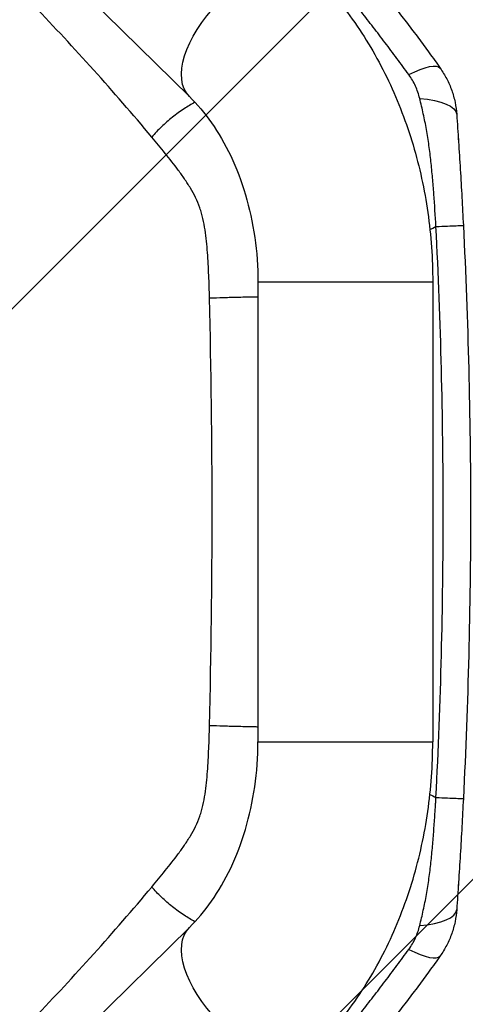
# Model space of a CAD drawing. Units: millimetres. Extents: x -8278 to 8760, y -5262 to 5049.
# Drawn here: x -1759 to -1565, y 2478 to 2907 of the extents above; entities that cross this region are included whole.
import ezdxf

# ---------------------------------------------------------------- set-up
doc = ezdxf.new("R2010")
doc.units = ezdxf.units.MM
doc.header["$LTSCALE"] = 20
doc.linetypes.add('HIDDEN', pattern=[9.525, 6.35, -3.175])
doc.layers.add('2d', color=230, linetype='Continuous')
doc.layers.add('ASTMF3101-TrainingEnvelope_Hatch', color=222, linetype='HIDDEN')

msp = doc.modelspace()

# ---------------------------------------------------------------- hatches: boundary and pattern name
at = {"layer": 'ASTMF3101-TrainingEnvelope_Hatch'}
h = msp.add_hatch(dxfattribs=at)
h.set_pattern_fill('ANSI31', color=256, scale=100)
h.set_pattern_definition([(45, (-802.44, 2842.53), (-224.51, 224.51), [])])
h.paths.add_polyline_path([(-74.71, 2902.39, 0.323278), (-136.39, 2987.82), (-136.39, 3270.27, 0.414214), (-226.39, 3360.27), (-1380.61, 3360.27, 0.414214), (-1470.61, 3270.27), (-1470.61, 2992.28, 0.16524), (-1524.44, 2970.95), (-1524.44, 3042.53, 0.414214), (-1574.44, 3092.53), (-1741.45, 3092.53), (-1844.07, 3092.53), (-1960.44, 3092.53, 0.414214), (-2010.44, 3042.53), (-2010.44, 2957.2), (-2010.44, 2427.87), (-2010.44, 2342.53, 0.414214), (-1960.44, 2292.53), (-1741.45, 2292.53), (-1574.44, 2292.53, 0.09399), (-1556.13, 2296.01), (-1556.13, 2232.57, 0.414214), (-1466.13, 2142.57), (-164.71, 2142.57, 0.414214), (-74.71, 2232.57)])

# ---------------------------------------------------------------- linework, layer by layer
at = {"layer": '2d'}
for p, q in [((-1817.01, 3003.34, 1), (-1684.82, 2873.44, 1)), ((-1580.61, 2852.77, 1), (-1580.61, 2852.77, 1)), ((-1578.04, 2816.53, 1), (-1578.04, 2816.53, 1)), ((-1578.89, 2792.66, 1), (-1654.99, 2792.66, 1)), ((-1654.99, 2792.66, 1), (-1654.99, 2592.4, 1)), ((-1578.89, 2792.66, 1), (-1578.89, 2592.4, 1)), ((-1576.44, 2794.5, 1), (-1576.44, 2794.5, 1)), ((-1575.76, 2776.51, 1), (-1575.76, 2776.51, 1)), ((-1574.89, 2745.53, 1), (-1574.89, 2745.53, 1)), ((-1574.89, 2639.53, 1), (-1574.89, 2639.53, 1)), ((-1575.76, 2608.56, 1), (-1575.76, 2608.56, 1)), ((-1654.99, 2592.4, 1), (-1578.89, 2592.4, 1)), ((-1576.44, 2590.57, 1), (-1576.44, 2590.57, 1)), ((-1577.44, 2568.89, 1), (-1577.44, 2568.89, 1)), ((-1684.82, 2511.62, 1), (-1817.01, 2381.73, 1))]:
    msp.add_line(p, q, dxfattribs=at)
at = {"layer": '2d', "extrusion": (0, 0, -1)}
msp.add_arc((4064.48, 2692.6, -1), 2489.04, 183.69264, 183.69271, dxfattribs=at)
for centre, major_axis, ratio, start_param, end_param in [((-1658.15, 2900.58, 1), (26.67, 27.14), 0.515038, 3.141593, 6.283185), ((-1596.08, 2871.43, 1), (20.43, 14.41), 0.253049, -1.060808, 0), ((-1593.37, 2863.82, 1), (24.94, 1.73), 0.353136, -1.185021, 0), ((-1658.15, 2484.48, 1), (-26.67, 27.14), 0.515038, 3.141593, 6.283185)]:
    msp.add_ellipse(centre, major_axis=major_axis, ratio=ratio, start_param=start_param, end_param=end_param, dxfattribs=at)
at = {"layer": '2d'}
for centre, major_axis, ratio, start_param in [((-1593.37, 2521.25, 1), (-24.94, 1.73), 0.353136, 1.956572), ((-1596.08, 2513.64, 1), (-20.43, 14.41), 0.253049, 2.080785)]:
    msp.add_ellipse(centre, major_axis=major_axis, ratio=ratio, start_param=start_param, end_param=3.141593, dxfattribs=at)
for points, knots in [([(-1701.19, 2855.82, 1), (-1717.84, 2875.69, 1), (-1734.94, 2894.69, 1), (-1769.86, 2931.05, 1), (-1787.62, 2948.34, 1), (-1805.59, 2964.79, 1)], [0, 0, 0, 0, 0.0841899, 0.0841899, 0.1683797, 0.1683797, 0.1683797, 0.1683797]), ([(-1631.48, 2927.72, 1), (-1624.64, 2921, 1), (-1618.41, 2913.58, 1), (-1607.26, 2897.65, 1), (-1602.34, 2889.13, 1), (-1593.87, 2871.3, 1), (-1590.32, 2861.98, 1), (-1584.62, 2842.79, 1), (-1582.47, 2832.93, 1), (-1579.6, 2812.93, 1), (-1578.89, 2802.8, 1), (-1578.89, 2792.66, 1)], [0.6444971, 0.6444971, 0.6444971, 0.6444971, 0.829757, 0.829757, 1.0150168, 1.0150168, 1.2002766, 1.2002766, 1.3855365, 1.3855365, 1.5707963, 1.5707963, 1.5707963, 1.5707963]), ([(-1594.73, 2911.41, 1), (-1593.11, 2909.35, 1), (-1591.5, 2907.28, 1), (-1588.3, 2903.11, 1), (-1586.71, 2901.01, 1), (-1583.54, 2896.77, 1), (-1581.97, 2894.63, 1), (-1578.81, 2890.29, 1), (-1577.24, 2888.09, 1), (-1575.65, 2885.84, 1)], [0, 0, 0, 0, 0.00847544, 0.00847544, 0.01695087, 0.01695087, 0.02542631, 0.02542631, 0.03390174, 0.03390174, 0.03390174, 0.03390174]), ([(-1589.29, 2882.97, 1), (-1591.04, 2885.37, 1), (-1592.77, 2887.71, 1), (-1596.21, 2892.34, 1), (-1597.93, 2894.62, 1), (-1601.35, 2899.15, 1), (-1603.06, 2901.4, 1), (-1605.64, 2904.74, 1), (-1606.5, 2905.85, 1), (-1608.23, 2908.06, 1), (-1609.09, 2909.17, 1), (-1609.96, 2910.26, 1)], [0, 0, 0, 0, 0.00911748, 0.00911748, 0.01823497, 0.01823497, 0.02735245, 0.02735245, 0.03191119, 0.03191119, 0.03646994, 0.03646994, 0.03646994, 0.03646994]), ([(-1575.65, 2885.84, 1), (-1574.59, 2884.34, 1), (-1573.65, 2882.77, 1), (-1572.39, 2880.34, 1), (-1572, 2879.52, 1), (-1571.27, 2877.84, 1), (-1570.94, 2876.99, 1), (-1570.03, 2874.43, 1), (-1569.54, 2872.69, 1), (-1568.81, 2869.16, 1), (-1568.56, 2867.37, 1), (-1568.43, 2865.55, 1)], [0, 0, 0, 0, 0.00550617, 0.00550617, 0.00825925, 0.00825925, 0.01101234, 0.01101234, 0.0165185, 0.0165185, 0.02202467, 0.02202467, 0.02202467, 0.02202467]), ([(-1584.56, 2872.63, 1), (-1584.78, 2873.56, 1), (-1585.05, 2874.47, 1), (-1585.67, 2876.26, 1), (-1586.02, 2877.14, 1), (-1586.81, 2878.87, 1), (-1587.24, 2879.73, 1), (-1588.2, 2881.39, 1), (-1588.72, 2882.19, 1), (-1589.29, 2882.97, 1)], [0, 0, 0, 0, 0.00296509, 0.00296509, 0.00593018, 0.00593018, 0.00889528, 0.00889528, 0.01186037, 0.01186037, 0.01186037, 0.01186037]), ([(-1684.82, 2873.44, 1), (-1681.47, 2870.15, 1), (-1678.22, 2866.32, 1), (-1672.15, 2857.65, 1), (-1669.34, 2852.81, 1), (-1664.35, 2842.32, 1), (-1662.18, 2836.66, 1), (-1658.65, 2824.76, 1), (-1657.28, 2818.52, 1), (-1655.45, 2805.74, 1), (-1654.99, 2799.2, 1), (-1654.99, 2792.66, 1)], [0.6444971, 0.6444971, 0.6444971, 0.6444971, 0.829757, 0.829757, 1.0150168, 1.0150168, 1.2002766, 1.2002766, 1.3855365, 1.3855365, 1.5707963, 1.5707963, 1.5707963, 1.5707963]), ([(-1577.47, 2816.82, 1), (-1577.75, 2821.54, 1), (-1578.05, 2826.27, 1), (-1578.58, 2833.35, 1), (-1578.77, 2835.71, 1), (-1579.18, 2840.43, 1), (-1579.41, 2842.79, 1), (-1579.92, 2847.49, 1), (-1580.2, 2849.83, 1), (-1580.84, 2854.48, 1), (-1581.2, 2856.79, 1), (-1582.02, 2861.38, 1), (-1582.48, 2863.66, 1), (-1583.48, 2868.17, 1), (-1584.02, 2870.41, 1), (-1584.56, 2872.63, 1)], [-0.00000006, -0.00000006, -0.00000006, -0.00000006, 0.01420651, 0.01420651, 0.0213098, 0.0213098, 0.02841308, 0.02841308, 0.03551637, 0.03551637, 0.04261966, 0.04261966, 0.04972294, 0.04972294, 0.05682623, 0.05682623, 0.05682623, 0.05682623]), ([(-1682.39, 2870.94, 1), (-1683.96, 2870.11, 1), (-1685.57, 2869.16, 1), (-1688.88, 2866.98, 1), (-1690.59, 2865.73, 1), (-1693.9, 2863.09, 1), (-1695.5, 2861.68, 1), (-1698.51, 2858.79, 1), (-1699.92, 2857.31, 1), (-1701.19, 2855.82, 1)], [0.0171904, 0.0171904, 0.0171904, 0.0171904, 0.25, 0.25, 0.5, 0.5, 0.75, 0.75, 1, 1, 1, 1]), ([(-1568.43, 2865.55, 1), (-1568.3, 2863.63, 1), (-1568.17, 2861.69, 1), (-1567.91, 2857.76, 1), (-1567.78, 2855.78, 1), (-1567.52, 2851.8, 1), (-1567.39, 2849.79, 1), (-1567.14, 2845.76, 1), (-1567.02, 2843.73, 1), (-1566.65, 2837.64, 1), (-1566.42, 2833.57, 1), (-1565.97, 2825.43, 1), (-1565.76, 2821.36, 1), (-1565.56, 2817.29, 1)], [0, 0, 0, 0, 0.00607877, 0.00607877, 0.01215754, 0.01215754, 0.01823631, 0.01823631, 0.02431509, 0.02431509, 0.03647263, 0.03647263, 0.04863017, 0.04863017, 0.04863017, 0.04863017]), ([(-1676.06, 2785.61, 1), (-1676.14, 2788.94, 1), (-1676.24, 2792.26, 1), (-1676.52, 2798.89, 1), (-1676.69, 2802.21, 1), (-1677.07, 2807.16, 1), (-1677.21, 2808.81, 1), (-1677.56, 2812.1, 1), (-1677.76, 2813.74, 1), (-1678.25, 2817.02, 1), (-1678.54, 2818.65, 1), (-1679.1, 2821.09, 1), (-1679.3, 2821.89, 1), (-1679.75, 2823.48, 1), (-1679.99, 2824.26, 1), (-1680.79, 2826.55, 1), (-1681.41, 2828.02, 1), (-1682.8, 2830.87, 1), (-1683.57, 2832.24, 1), (-1685.19, 2834.93, 1), (-1686.05, 2836.25, 1), (-1687.82, 2838.84, 1), (-1688.72, 2840.11, 1), (-1691.49, 2843.86, 1), (-1693.4, 2846.3, 1), (-1697.26, 2851.1, 1), (-1699.22, 2853.47, 1), (-1701.19, 2855.82, 1)], [0, 0, 0, 0, 0.00994924, 0.00994924, 0.01989848, 0.01989848, 0.0248731, 0.0248731, 0.02984772, 0.02984772, 0.03482234, 0.03482234, 0.03730965, 0.03730965, 0.03979696, 0.03979696, 0.04477158, 0.04477158, 0.0497462, 0.0497462, 0.05472082, 0.05472082, 0.05969544, 0.05969544, 0.06964468, 0.06964468, 0.07959392, 0.07959392, 0.07959392, 0.07959392]), ([(-1567.73, 2855.1, 1), (-1567.73, 2855.1, 1), (-1567.73, 2855.1, 1), (-1567.73, 2855.1, 1), (-1567.73, 2855.1, 1), (-1567.73, 2855.1, 1), (-1567.73, 2855.1, 1), (-1567.73, 2855.1, 1), (-1567.73, 2855.1, 1), (-1567.73, 2855.09, 1), (-1567.73, 2855.09, 1), (-1567.73, 2855.07, 1), (-1567.73, 2855.06, 1), (-1567.72, 2854.98, 1), (-1567.72, 2854.91, 1), (-1567.69, 2854.44, 1), (-1567.65, 2853.9, 1), (-1567.61, 2853.23, 1)], [0, 0, 0, 0, 0.000057, 0.000057, 0.000285, 0.000285, 0.001195, 0.001195, 0.003016, 0.003016, 0.018135, 0.018135, 0.058455, 0.058455, 0.273495, 0.273495, 1.439489, 1.439489, 1.439489, 1.439489]), ([(-1577.47, 2816.82, 1), (-1575.66, 2816.9, 1), (-1574, 2816.98, 1), (-1571.05, 2817.11, 1), (-1569.78, 2817.16, 1), (-1567.7, 2817.24, 1), (-1566.9, 2817.27, 1), (-1565.83, 2817.3, 1), (-1565.56, 2817.3, 1), (-1565.56, 2817.29, 1)], [0.0000014, 0.0000014, 0.0000014, 0.0000014, 0.25, 0.25, 0.5, 0.5, 0.75, 0.75, 1, 1, 1, 1]), ([(-1654.99, 2786.16, 1), (-1655.51, 2786.15, 1), (-1656.04, 2786.14, 1), (-1658.78, 2786.08, 1), (-1661.05, 2786.03, 1), (-1665.55, 2785.92, 1), (-1667.78, 2785.86, 1), (-1672.08, 2785.74, 1), (-1674.14, 2785.68, 1), (-1676.06, 2785.61, 1)], [0.1897064, 0.1897064, 0.1897064, 0.1897064, 0.25, 0.25, 0.5, 0.5, 0.75, 0.75, 1, 1, 1, 1]), ([(-1701.19, 2529.25, 1), (-1699.22, 2531.6, 1), (-1697.26, 2533.97, 1), (-1693.4, 2538.77, 1), (-1691.49, 2541.21, 1), (-1688.72, 2544.96, 1), (-1687.82, 2546.23, 1), (-1686.05, 2548.82, 1), (-1685.19, 2550.13, 1), (-1683.57, 2552.83, 1), (-1682.8, 2554.2, 1), (-1681.41, 2557.05, 1), (-1680.79, 2558.52, 1), (-1679.99, 2560.81, 1), (-1679.75, 2561.59, 1), (-1679.3, 2563.17, 1), (-1679.1, 2563.98, 1), (-1678.54, 2566.42, 1), (-1678.25, 2568.05, 1), (-1677.76, 2571.32, 1), (-1677.56, 2572.97, 1), (-1677.21, 2576.26, 1), (-1677.07, 2577.91, 1), (-1676.69, 2582.86, 1), (-1676.52, 2586.17, 1), (-1676.24, 2592.81, 1), (-1676.14, 2596.13, 1), (-1676.06, 2599.45, 1)], [0, 0, 0, 0, 0.00996619, 0.00996619, 0.01993238, 0.01993238, 0.02491548, 0.02491548, 0.02989857, 0.02989857, 0.03488167, 0.03488167, 0.03986476, 0.03986476, 0.04235631, 0.04235631, 0.04484786, 0.04484786, 0.04983095, 0.04983095, 0.05481405, 0.05481405, 0.05979714, 0.05979714, 0.06976333, 0.06976333, 0.07972952, 0.07972952, 0.07972952, 0.07972952]), ([(-1654.99, 2598.91, 1), (-1655.51, 2598.92, 1), (-1656.04, 2598.93, 1), (-1658.78, 2598.99, 1), (-1661.05, 2599.04, 1), (-1665.55, 2599.15, 1), (-1667.78, 2599.21, 1), (-1672.08, 2599.33, 1), (-1674.14, 2599.39, 1), (-1676.06, 2599.45, 1)], [0.189704, 0.189704, 0.189704, 0.189704, 0.25, 0.25, 0.5, 0.5, 0.75, 0.75, 1, 1, 1, 1]), ([(-1684.82, 2511.62, 1), (-1681.47, 2514.92, 1), (-1678.22, 2518.75, 1), (-1672.15, 2527.42, 1), (-1669.34, 2532.26, 1), (-1664.35, 2542.75, 1), (-1662.18, 2548.41, 1), (-1658.65, 2560.3, 1), (-1657.28, 2566.54, 1), (-1655.45, 2579.32, 1), (-1654.99, 2585.86, 1), (-1654.99, 2592.4, 1)], [3.7860898, 3.7860898, 3.7860898, 3.7860898, 3.9713496, 3.9713496, 4.1566094, 4.1566094, 4.3418693, 4.3418693, 4.5271291, 4.5271291, 4.712389, 4.712389, 4.712389, 4.712389]), ([(-1631.48, 2457.34, 1), (-1624.64, 2464.07, 1), (-1618.41, 2471.49, 1), (-1607.26, 2487.42, 1), (-1602.34, 2495.93, 1), (-1593.87, 2513.77, 1), (-1590.32, 2523.09, 1), (-1584.62, 2542.28, 1), (-1582.47, 2552.14, 1), (-1579.6, 2572.14, 1), (-1578.89, 2582.27, 1), (-1578.89, 2592.4, 1)], [3.7860898, 3.7860898, 3.7860898, 3.7860898, 3.9713496, 3.9713496, 4.1566094, 4.1566094, 4.3418693, 4.3418693, 4.5271291, 4.5271291, 4.712389, 4.712389, 4.712389, 4.712389]), ([(-1584.56, 2512.44, 1), (-1584.02, 2514.66, 1), (-1583.48, 2516.89, 1), (-1582.48, 2521.41, 1), (-1582.02, 2523.68, 1), (-1581.2, 2528.27, 1), (-1580.84, 2530.59, 1), (-1580.2, 2535.24, 1), (-1579.92, 2537.58, 1), (-1579.41, 2542.28, 1), (-1579.18, 2544.64, 1), (-1578.77, 2549.35, 1), (-1578.58, 2551.71, 1), (-1578.23, 2556.43, 1), (-1578.06, 2558.8, 1), (-1577.83, 2562.34, 1), (-1577.76, 2563.52, 1), (-1577.65, 2565.3, 1), (-1577.6, 2566.18, 1), (-1577.54, 2567.07, 1), (-1577.51, 2567.66, 1), (-1577.49, 2567.96, 1), (-1577.47, 2568.25, 1)], [0, 0, 0, 0, 0.00705985, 0.00705985, 0.0141197, 0.0141197, 0.02117955, 0.02117955, 0.02823939, 0.02823939, 0.03529924, 0.03529924, 0.04235909, 0.04235909, 0.04941894, 0.04941894, 0.05294886, 0.05294886, 0.05471383, 0.05559631, 0.05559631, 0.05647879, 0.05647879, 0.05647879, 0.05647879]), ([(-1577.47, 2568.25, 1), (-1575.66, 2568.17, 1), (-1574, 2568.09, 1), (-1571.05, 2567.96, 1), (-1569.78, 2567.91, 1), (-1567.7, 2567.83, 1), (-1566.9, 2567.8, 1), (-1565.83, 2567.77, 1), (-1565.56, 2567.77, 1), (-1565.56, 2567.78, 1)], [0.0000014, 0.0000014, 0.0000014, 0.0000014, 0.25, 0.25, 0.5, 0.5, 0.75, 0.75, 1, 1, 1, 1]), ([(-1565.56, 2567.78, 1), (-1565.76, 2563.71, 1), (-1565.97, 2559.64, 1), (-1566.42, 2551.5, 1), (-1566.65, 2547.43, 1), (-1567.02, 2541.34, 1), (-1567.14, 2539.31, 1), (-1567.39, 2535.28, 1), (-1567.52, 2533.27, 1), (-1567.78, 2529.28, 1), (-1567.91, 2527.3, 1), (-1568.17, 2523.38, 1), (-1568.3, 2521.44, 1), (-1568.43, 2519.52, 1)], [0, 0, 0, 0, 0.01222864, 0.01222864, 0.02445729, 0.02445729, 0.03057161, 0.03057161, 0.03668593, 0.03668593, 0.04280026, 0.04280026, 0.04891458, 0.04891458, 0.04891458, 0.04891458]), ([(-1567.61, 2531.84, 1), (-1567.64, 2531.31, 1), (-1567.67, 2530.87, 1), (-1567.71, 2530.37, 1), (-1567.71, 2530.25, 1), (-1567.72, 2530.09, 1), (-1567.73, 2530.05, 1), (-1567.73, 2530, 1), (-1567.73, 2529.98, 1), (-1567.73, 2529.97, 1), (-1567.73, 2529.97, 1), (-1567.73, 2529.97, 1), (-1567.73, 2529.97, 1), (-1567.73, 2529.97, 1)], [0, 0, 0, 0, 0.917796, 0.917796, 1.261863, 1.261863, 1.390883, 1.390883, 1.439265, 1.439265, 1.439623, 1.439623, 1.439803, 1.439803, 1.439803, 1.439803]), ([(-1805.59, 2420.28, 1), (-1787.62, 2436.73, 1), (-1769.86, 2454.02, 1), (-1734.94, 2490.37, 1), (-1717.84, 2509.38, 1), (-1701.19, 2529.25, 1)], [0, 0, 0, 0, 0.0841928, 0.0841928, 0.1683855, 0.1683855, 0.1683855, 0.1683855]), ([(-1682.39, 2514.13, 1), (-1683.96, 2514.96, 1), (-1685.56, 2515.91, 1), (-1688.88, 2518.09, 1), (-1690.59, 2519.34, 1), (-1693.9, 2521.98, 1), (-1695.5, 2523.39, 1), (-1698.51, 2526.28, 1), (-1699.92, 2527.76, 1), (-1701.19, 2529.25, 1)], [0.0171895, 0.0171895, 0.0171895, 0.0171895, 0.25, 0.25, 0.5, 0.5, 0.75, 0.75, 1, 1, 1, 1]), ([(-1568.43, 2519.52, 1), (-1568.56, 2517.7, 1), (-1568.81, 2515.9, 1), (-1569.54, 2512.38, 1), (-1570.03, 2510.64, 1), (-1570.94, 2508.08, 1), (-1571.27, 2507.23, 1), (-1572, 2505.55, 1), (-1572.39, 2504.72, 1), (-1573.65, 2502.29, 1), (-1574.59, 2500.73, 1), (-1575.65, 2499.23, 1)], [0, 0, 0, 0, 0.00545202, 0.00545202, 0.01090405, 0.01090405, 0.01363006, 0.01363006, 0.01635607, 0.01635607, 0.02180809, 0.02180809, 0.02180809, 0.02180809]), ([(-1589.29, 2502.1, 1), (-1588.72, 2502.88, 1), (-1588.2, 2503.68, 1), (-1587.24, 2505.34, 1), (-1586.81, 2506.19, 1), (-1586.02, 2507.93, 1), (-1585.67, 2508.81, 1), (-1585.05, 2510.6, 1), (-1584.78, 2511.51, 1), (-1584.56, 2512.44, 1)], [0, 0, 0, 0, 0.00297847, 0.00297847, 0.00595693, 0.00595693, 0.0089354, 0.0089354, 0.01191387, 0.01191387, 0.01191387, 0.01191387]), ([(-1609.96, 2474.8, 1), (-1609.09, 2475.9, 1), (-1608.23, 2477.01, 1), (-1606.5, 2479.22, 1), (-1605.64, 2480.33, 1), (-1603.06, 2483.67, 1), (-1601.35, 2485.91, 1), (-1597.93, 2490.44, 1), (-1596.21, 2492.73, 1), (-1592.77, 2497.36, 1), (-1591.04, 2499.7, 1), (-1589.29, 2502.1, 1)], [-0.00000006, -0.00000006, -0.00000006, -0.00000006, 0.00455868, 0.00455868, 0.00911742, 0.00911742, 0.01823491, 0.01823491, 0.02735239, 0.02735239, 0.03646988, 0.03646988, 0.03646988, 0.03646988]), ([(-1575.65, 2499.23, 1), (-1577.24, 2496.98, 1), (-1578.81, 2494.78, 1), (-1581.97, 2490.44, 1), (-1583.54, 2488.3, 1), (-1586.71, 2484.06, 1), (-1588.3, 2481.96, 1), (-1591.5, 2477.79, 1), (-1593.11, 2475.72, 1), (-1594.73, 2473.66, 1)], [0, 0, 0, 0, 0.00847544, 0.00847544, 0.01695087, 0.01695087, 0.02542631, 0.02542631, 0.03390174, 0.03390174, 0.03390174, 0.03390174])]:
    msp.add_open_spline(points, degree=3, knots=knots, dxfattribs=at)
for points, degree in [([(-1580.11, 2815.51, 1), (-1579.23, 2815.94, 1), (-1578.35, 2816.38, 1), (-1577.47, 2816.82, 1)], 3), ([(-1577.47, 2568.25, 1), (-1575.37, 2609.68, 1), (-1573.27, 2692.53, 1), (-1575.37, 2775.39, 1), (-1577.47, 2816.82, 1)], 3), ([(-1566.89, 2817.27, 1), (-1566.89, 2817.27, 1), (-1566.89, 2817.27, 1), (-1566.89, 2817.27, 1)], 3), ([(-1565.56, 2817.29, 1), (-1563.48, 2775.7, 1), (-1561.4, 2692.53, 1), (-1563.48, 2609.36, 1), (-1565.56, 2567.78, 1)], 3), ([(-1676.06, 2599.45, 1), (-1674.56, 2661.51, 1), (-1674.56, 2723.56, 1), (-1676.06, 2785.61, 1)], 3), ([(-1576, 2783.35, 1), (-1576, 2783.35, 1), (-1576, 2783.35, 1), (-1576, 2783.35, 1)], 3), ([(-1576, 2601.81, 1), (-1576, 2601.81, 1), (-1576, 2601.81, 1), (-1576, 2601.81, 1), (-1576, 2601.81, 1), (-1576, 2601.81, 1)], 5), ([(-1576, 2601.72, 1), (-1576, 2601.72, 1), (-1576, 2601.72, 1), (-1576, 2601.72, 1)], 3), ([(-1580.11, 2569.56, 1), (-1579.23, 2569.13, 1), (-1578.35, 2568.69, 1), (-1577.47, 2568.25, 1)], 3), ([(-1566.89, 2567.8, 1), (-1566.89, 2567.8, 1), (-1566.89, 2567.8, 1), (-1566.89, 2567.8, 1)], 3)]:
    msp.add_open_spline(points, degree=degree, dxfattribs=at)

doc.saveas('drawing.dxf')
